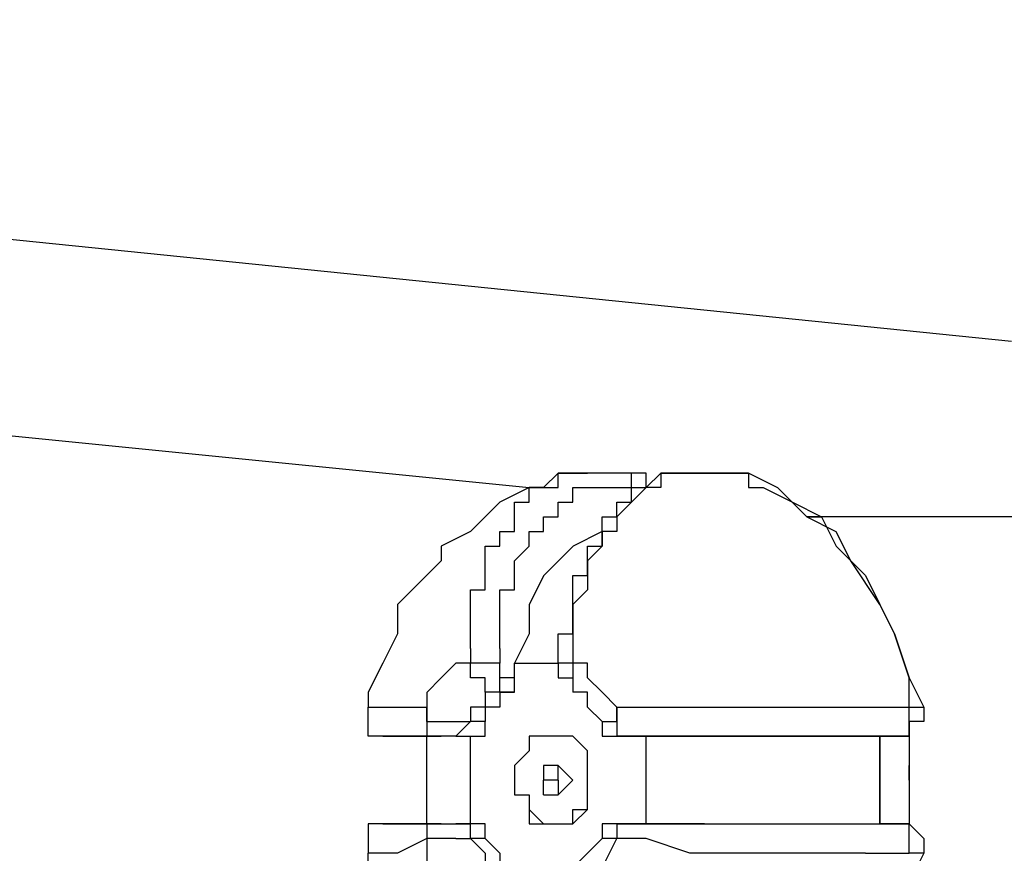
# Model space of a CAD drawing. Units: inches. Extents: x 235 to 370, y 124 to 289.
# Drawn here: x 269 to 271, y 179 to 180 of the extents above; entities that cross this region are included whole.
import ezdxf

# ---------------------------------------------------------------- set-up
doc = ezdxf.new("R2010")
doc.units = ezdxf.units.IN
doc.header["$MEASUREMENT"] = 0
doc.layers.add('Ebene 1', color=7, linetype='Continuous')

msp = doc.modelspace()

# ---------------------------------------------------------------- linework, layer by layer
at = {"layer": 'Ebene 1', "color": 179, "lineweight": 25, "true_color": 0x1a171b}
for points in [[(271.0472, 179.6803), (265.6474, 180.2305)], [(265.7225, 179.8805), (270.2223, 179.4306)], [(270.2722, 179.4554), (270.2472, 179.4306)], [(270.2722, 179.4306), (270.2722, 179.4554)], [(270.2722, 179.4554), (270.2722, 179.4554)], [(270.2722, 179.4554), (270.2722, 179.4554)], [(270.2722, 179.4554), (270.2722, 179.4554)], [(270.2722, 179.4554), (270.2972, 179.4554)], [(270.2972, 179.4554), (270.2722, 179.4554)], [(270.2722, 179.4554), (270.2722, 179.4554)], [(270.2722, 179.4554), (270.2722, 179.4554)], [(270.2722, 179.4554), (270.2722, 179.4554)], [(270.2722, 179.4554), (270.2722, 179.4554)], [(270.2972, 179.4554), (270.2972, 179.4554)], [(270.2972, 179.4554), (270.2972, 179.4554)], [(270.2972, 179.4554), (270.2972, 179.4554)], [(270.2972, 179.4554), (270.3223, 179.4554)], [(270.2972, 179.4554), (270.2972, 179.4554)], [(270.2972, 179.4554), (270.2972, 179.4554)], [(270.2972, 179.4554), (270.2972, 179.4554)], [(270.2972, 179.4554), (270.2972, 179.4554)], [(270.2972, 179.4554), (270.2972, 179.4554)], [(270.3223, 179.4554), (270.2972, 179.4554)], [(270.2972, 179.4554), (270.2972, 179.4554)], [(270.3223, 179.4554), (270.3223, 179.4554)], [(270.3473, 179.4554), (270.3223, 179.4554)], [(270.3223, 179.4554), (270.3223, 179.4554)], [(270.3223, 179.4554), (270.3223, 179.4554)], [(270.3223, 179.4554), (270.3223, 179.4554)], [(270.3223, 179.4554), (270.3223, 179.4554)], [(270.3723, 179.4554), (270.3473, 179.4554)], [(270.3473, 179.4554), (270.3473, 179.4554)], [(270.3473, 179.4554), (270.3473, 179.4554)], [(270.3473, 179.4554), (270.3473, 179.4554)], [(270.3473, 179.4554), (270.3473, 179.4554)], [(270.3974, 179.4554), (270.3723, 179.4554)], [(270.3723, 179.4554), (270.3723, 179.4554)], [(270.3723, 179.4554), (270.3723, 179.4554)], [(270.3723, 179.4554), (270.3723, 179.4554)], [(270.3974, 179.4554), (270.3974, 179.4554)], [(270.4224, 179.4554), (270.3974, 179.4554)], [(270.3974, 179.4554), (270.3974, 179.4554)], [(270.3974, 179.4554), (270.3974, 179.4554)], [(270.3974, 179.4554), (270.3974, 179.4554)], [(270.3974, 179.4306), (270.3974, 179.4306), (270.3974, 179.4554)], [(270.4224, 179.4306), (270.4474, 179.4554)], [(270.4224, 179.4306), (270.4224, 179.4554)], [(270.4224, 179.4554), (270.4224, 179.4554)], [(270.4724, 179.4554), (270.4474, 179.4554)], [(270.4474, 179.4554), (270.4474, 179.4554)], [(270.4474, 179.4554), (270.4474, 179.4554)], [(270.4474, 179.4554), (270.4474, 179.4306)], [(270.4474, 179.4554), (270.4474, 179.4554)], [(270.4474, 179.4554), (270.4474, 179.4554)], [(270.4474, 179.4554), (270.4474, 179.4554)], [(270.4474, 179.4554), (270.4724, 179.4554)], [(270.4974, 179.4554), (270.4724, 179.4554)], [(270.4724, 179.4554), (270.4724, 179.4554)], [(270.4724, 179.4554), (270.4724, 179.4554)], [(270.4724, 179.4554), (270.4724, 179.4554)], [(270.4724, 179.4554), (270.4724, 179.4554)], [(270.4724, 179.4554), (270.4724, 179.4554)], [(270.4724, 179.4554), (270.4724, 179.4554)], [(270.4724, 179.4554), (270.4724, 179.4554)], [(270.4724, 179.4554), (270.4724, 179.4554)], [(270.4724, 179.4554), (270.4974, 179.4554)], [(270.5223, 179.4554), (270.4974, 179.4554)], [(270.4974, 179.4554), (270.4974, 179.4554)], [(270.4974, 179.4554), (270.4974, 179.4554)], [(270.4974, 179.4554), (270.4974, 179.4554)], [(270.4974, 179.4554), (270.4974, 179.4554)], [(270.4974, 179.4554), (270.4974, 179.4554)], [(270.4974, 179.4554), (270.4974, 179.4554)], [(270.4974, 179.4554), (270.4974, 179.4554)], [(270.4974, 179.4554), (270.4974, 179.4554)], [(270.4974, 179.4554), (270.5223, 179.4554)], [(270.5473, 179.4554), (270.5223, 179.4554)], [(270.5223, 179.4554), (270.5223, 179.4554)], [(270.5223, 179.4554), (270.5223, 179.4554)], [(270.5223, 179.4554), (270.5223, 179.4554)], [(270.5223, 179.4554), (270.5223, 179.4554)], [(270.5223, 179.4554), (270.5223, 179.4554)], [(270.5223, 179.4554), (270.5223, 179.4554)], [(270.5223, 179.4554), (270.5223, 179.4554)], [(270.5223, 179.4554), (270.5223, 179.4554)], [(270.5223, 179.4554), (270.5223, 179.4554)], [(270.5223, 179.4554), (270.5223, 179.4554)], [(270.5223, 179.4554), (270.5473, 179.4554)], [(270.5473, 179.4554), (270.5473, 179.4554)], [(270.5473, 179.4554), (270.5473, 179.4554)], [(270.5473, 179.4554), (270.5473, 179.4554)], [(270.5473, 179.4554), (270.5473, 179.4554)], [(270.5725, 179.4554), (270.5473, 179.4554)], [(270.5473, 179.4554), (270.5473, 179.4554)], [(270.5473, 179.4554), (270.5473, 179.4554)], [(270.5473, 179.4554), (270.5473, 179.4554)], [(270.5473, 179.4554), (270.5725, 179.4554)], [(270.5725, 179.4554), (270.5725, 179.4554)], [(270.5725, 179.4554), (270.5725, 179.4554)], [(270.5725, 179.4554), (270.5974, 179.4554)], [(270.5725, 179.4554), (270.5725, 179.4554)], [(270.5725, 179.4554), (270.5725, 179.4554)], [(270.5974, 179.4554), (270.5725, 179.4554)], [(270.5974, 179.4554), (270.5974, 179.4306)], [(270.8722, 179.0554), (270.8722, 179.1053), (270.8472, 179.1804), (270.8222, 179.2304), (270.7723, 179.3052), (270.7475, 179.3551), (270.6975, 179.3799), (270.6476, 179.4299), (270.5976, 179.455)], [(270.2223, 179.4306), (270.1723, 179.4054)], [(270.2223, 179.4054), (270.2223, 179.4306)], [(270.2223, 179.4306), (270.2223, 179.4306)], [(270.2223, 179.4306), (270.2472, 179.4306)], [(270.2472, 179.4306), (270.2223, 179.4306)], [(270.2472, 179.4306), (270.2472, 179.4306)], [(270.2472, 179.4306), (270.2472, 179.4306)], [(270.2472, 179.4306), (270.2472, 179.4306)], [(270.2472, 179.4306), (270.2472, 179.4306)], [(270.2472, 179.4306), (270.2722, 179.4306)], [(270.2972, 179.4054), (270.2972, 179.4306)], [(270.2972, 179.4306), (270.3223, 179.4306)], [(270.3223, 179.4306), (270.3223, 179.4306)], [(270.3223, 179.4306), (270.3223, 179.4306)], [(270.3223, 179.4306), (270.3223, 179.4306)], [(270.3223, 179.4306), (270.3223, 179.4306)], [(270.3223, 179.4306), (270.3473, 179.4306)], [(270.3473, 179.4306), (270.3473, 179.4306)], [(270.3473, 179.4306), (270.3473, 179.4306)], [(270.3473, 179.4306), (270.3473, 179.4306)], [(270.3473, 179.4306), (270.3473, 179.4306)], [(270.3473, 179.4306), (270.3473, 179.4306)], [(270.3473, 179.4306), (270.3723, 179.4306)], [(270.3723, 179.4306), (270.3723, 179.4306)], [(270.3723, 179.4306), (270.3723, 179.4306)], [(270.3723, 179.4306), (270.3723, 179.4306)], [(270.3723, 179.4306), (270.3723, 179.4306)], [(270.3723, 179.4306), (270.3723, 179.4306)], [(270.3723, 179.4306), (270.3974, 179.4306)], [(270.4224, 179.4306), (270.3974, 179.4054)], [(270.3974, 179.4306), (270.3974, 179.4306)], [(270.3974, 179.4306), (270.3974, 179.4306)], [(270.3974, 179.4306), (270.3974, 179.4306)], [(270.3974, 179.4306), (270.3974, 179.4306)], [(270.3974, 179.4306), (270.3974, 179.4306)], [(270.3974, 179.4054), (270.3974, 179.4306)], [(270.3974, 179.4306), (270.3974, 179.4306)], [(270.3974, 179.4306), (270.4224, 179.4306)], [(270.4474, 179.4306), (270.4224, 179.4306)], [(270.4224, 179.4306), (270.4224, 179.4306)], [(270.4224, 179.4306), (270.4224, 179.4306)], [(270.4224, 179.4306), (270.4224, 179.4306)], [(270.4224, 179.4306), (270.4224, 179.4306)], [(270.4224, 179.4306), (270.4224, 179.4306)], [(270.4224, 179.4306), (270.4224, 179.4306)], [(270.4224, 179.4306), (270.4224, 179.4306)], [(270.4224, 179.4306), (270.4224, 179.4306)], [(270.4224, 179.4306), (270.4224, 179.4306)], [(270.4224, 179.4306), (270.4224, 179.4306)], [(270.4224, 179.4306), (270.4224, 179.4306)], [(270.4224, 179.4306), (270.4224, 179.4306)], [(270.4474, 179.4306), (270.4474, 179.4306)], [(270.5974, 179.4306), (270.6224, 179.4306)], [(270.6224, 179.4306), (270.6224, 179.4306)], [(270.6224, 179.4306), (270.6724, 179.4054)], [(270.1723, 179.4054), (270.1473, 179.3806)], [(270.1973, 179.3806), (270.1973, 179.4054)], [(270.1973, 179.4054), (270.2223, 179.4054)], [(270.2223, 179.4054), (270.2223, 179.4054)], [(270.2223, 179.4054), (270.2223, 179.4054)], [(270.2223, 179.4054), (270.2223, 179.4054)], [(270.2223, 179.4054), (270.2223, 179.4054)], [(270.2722, 179.3806), (270.2722, 179.4054)], [(270.2722, 179.4054), (270.2722, 179.4054)], [(270.2722, 179.4054), (270.2722, 179.4054)], [(270.2722, 179.4054), (270.2722, 179.4054)], [(270.2722, 179.4054), (270.2722, 179.4054)], [(270.2722, 179.4054), (270.2972, 179.4054)], [(270.2972, 179.4054), (270.2972, 179.4054)], [(270.2972, 179.4054), (270.2972, 179.4054)], [(270.2972, 179.4054), (270.2972, 179.4054)], [(270.3974, 179.4054), (270.3723, 179.3806)], [(270.3723, 179.3806), (270.3723, 179.4054)], [(270.3723, 179.4054), (270.3723, 179.4054)], [(270.3723, 179.4054), (270.3974, 179.4054)], [(270.3974, 179.4054), (270.3974, 179.4054)], [(270.3974, 179.4054), (270.3974, 179.4054)], [(270.3974, 179.4054), (270.3974, 179.4054)], [(270.3974, 179.4054), (270.3974, 179.4054)], [(270.3974, 179.4054), (270.3974, 179.4054)], [(270.3974, 179.4054), (270.3974, 179.4054)], [(270.3974, 179.4054), (270.3974, 179.4054)], [(270.6724, 179.4054), (270.6724, 179.4054)], [(270.6724, 179.4054), (270.6724, 179.4054)], [(270.6724, 179.4054), (270.6724, 179.4054)], [(270.6724, 179.4054), (270.7223, 179.3806)], [(270.1473, 179.3806), (270.1222, 179.3555)], [(270.1973, 179.3555), (270.1973, 179.3806)], [(270.1973, 179.3806), (270.1973, 179.3806)], [(270.1973, 179.3806), (270.1973, 179.3806)], [(270.1973, 179.3806), (270.1973, 179.3806)], [(270.1973, 179.3806), (270.1973, 179.3806)], [(270.2472, 179.3555), (270.2472, 179.3806)], [(270.2472, 179.3806), (270.2472, 179.3806)], [(270.2472, 179.3806), (270.2472, 179.3806)], [(270.2472, 179.3806), (270.2722, 179.3806)], [(270.2722, 179.3806), (270.2722, 179.3806)], [(270.3473, 179.3555), (270.3473, 179.3806)], [(270.3473, 179.3806), (270.3723, 179.3806)], [(270.3723, 179.3806), (270.3723, 179.3806)], [(270.3723, 179.3806), (270.3723, 179.3806)], [(270.3723, 179.3806), (270.3723, 179.3806)], [(270.3723, 179.3806), (270.3723, 179.3806)], [(270.3723, 179.3806), (270.3723, 179.3555)], [(270.3723, 179.3806), (270.3723, 179.3806)], [(270.3723, 179.3806), (270.3723, 179.3806)], [(271.1223, 179.3806), (270.6973, 179.3806)], [(270.6973, 179.3806), (270.7223, 179.3806)], [(270.7223, 179.3806), (270.7473, 179.3303)], [(270.1222, 179.3555), (270.0722, 179.3303)], [(270.1723, 179.3303), (270.1723, 179.3555)], [(270.1723, 179.3555), (270.1723, 179.3555)], [(270.1723, 179.3555), (270.1723, 179.3555)], [(270.1723, 179.3555), (270.1973, 179.3555)], [(270.3473, 179.3555), (270.2974, 179.3303), (270.2724, 179.3055), (270.2474, 179.2804), (270.2224, 179.2304), (270.2224, 179.1804), (270.1973, 179.1305)], [(270.2223, 179.3303), (270.2223, 179.3555)], [(270.2223, 179.3555), (270.2223, 179.3555)], [(270.2223, 179.3555), (270.2472, 179.3555)], [(270.2472, 179.3555), (270.2472, 179.3555)], [(270.2472, 179.3555), (270.2472, 179.3555)], [(270.3723, 179.3555), (270.3473, 179.3555)], [(270.3473, 179.3555), (270.3473, 179.3303)], [(270.3473, 179.3555), (270.3473, 179.3555)], [(270.3473, 179.3303), (270.3473, 179.3555)], [(270.3473, 179.3555), (270.3473, 179.3555)], [(270.3473, 179.3555), (270.3473, 179.3555)], [(270.3473, 179.3555), (270.3473, 179.3555)], [(270.3473, 179.3555), (270.3473, 179.3555)], [(270.3723, 179.3555), (270.3723, 179.3555)], [(270.3723, 179.3555), (270.3723, 179.3555)], [(270.0722, 179.3303), (270.0722, 179.3055)], [(270.1473, 179.3055), (270.1473, 179.3303)], [(270.1473, 179.3303), (270.1723, 179.3303)], [(270.1723, 179.3303), (270.1723, 179.3303)], [(270.1723, 179.3303), (270.1723, 179.3303)], [(270.1723, 179.3303), (270.1723, 179.3303)], [(270.1973, 179.3055), (270.2223, 179.3303)], [(270.2223, 179.3303), (270.2223, 179.3303)], [(270.2223, 179.3303), (270.2223, 179.3303)], [(270.2223, 179.3303), (270.2223, 179.3303)], [(270.2223, 179.3303), (270.2223, 179.3303)], [(270.3473, 179.3303), (270.3223, 179.3055)], [(270.3223, 179.3055), (270.3223, 179.3303)], [(270.3223, 179.3303), (270.3223, 179.3303)], [(270.3223, 179.3303), (270.3223, 179.3303)], [(270.3223, 179.3303), (270.3473, 179.3303)], [(270.3473, 179.3303), (270.3473, 179.3303)], [(270.3473, 179.3303), (270.3473, 179.3303)], [(270.3473, 179.3303), (270.3473, 179.3303)], [(270.3473, 179.3303), (270.3473, 179.3303)], [(270.7473, 179.3303), (270.7973, 179.2804)], [(270.0722, 179.3055), (270.0223, 179.2556)], [(270.1473, 179.2804), (270.1473, 179.3055)], [(270.1473, 179.3055), (270.1473, 179.3055)], [(270.1473, 179.3055), (270.1473, 179.3055)], [(270.1473, 179.3055), (270.1473, 179.3055)], [(270.1973, 179.2804), (270.1973, 179.3055)], [(270.1973, 179.3055), (270.1973, 179.3055)], [(270.1973, 179.3055), (270.1973, 179.3055)], [(270.1973, 179.3055), (270.1973, 179.3055)], [(270.3223, 179.3055), (270.3223, 179.3055)], [(270.3223, 179.3055), (270.3223, 179.3055)], [(270.3223, 179.3055), (270.3223, 179.3055)], [(270.3223, 179.3055), (270.3223, 179.2804)], [(270.3223, 179.2804), (270.3223, 179.3055)], [(270.3223, 179.3055), (270.3223, 179.3055)], [(270.3223, 179.3055), (270.3223, 179.3055)], [(270.1473, 179.2556), (270.1473, 179.2804)], [(270.1473, 179.2804), (270.1473, 179.2804)], [(270.1473, 179.2804), (270.1473, 179.2804)], [(270.1473, 179.2804), (270.1473, 179.2804)], [(270.1473, 179.2804), (270.1473, 179.2804)], [(270.1973, 179.2556), (270.1973, 179.2804)], [(270.1973, 179.2804), (270.1973, 179.2804)], [(270.1973, 179.2804), (270.1973, 179.2804)], [(270.1973, 179.2804), (270.1973, 179.2804)], [(270.2972, 179.2556), (270.2972, 179.2804)], [(270.2972, 179.2804), (270.2972, 179.2804)], [(270.2972, 179.2804), (270.3223, 179.2804)], [(270.3223, 179.2804), (270.3223, 179.2804)], [(270.3223, 179.2804), (270.3223, 179.2804)], [(270.3223, 179.2804), (270.3223, 179.2804)], [(270.3223, 179.2804), (270.3223, 179.2556)], [(270.7973, 179.2804), (270.8222, 179.2304)], [(270.0223, 179.2556), (269.9973, 179.2304)], [(270.1222, 179.2304), (270.1222, 179.2556)], [(270.1222, 179.2556), (270.1473, 179.2556)], [(270.1473, 179.2556), (270.1473, 179.2556)], [(270.1723, 179.2304), (270.1723, 179.2556)], [(270.1723, 179.2556), (270.1723, 179.2556)], [(270.1723, 179.2556), (270.1973, 179.2556)], [(270.3223, 179.2556), (270.2972, 179.2304)], [(270.2972, 179.2304), (270.2972, 179.2556)], [(270.2972, 179.2556), (270.2972, 179.2556)], [(270.2972, 179.2556), (270.2972, 179.2556)], [(270.3223, 179.2556), (270.3223, 179.2556)], [(270.3223, 179.2556), (270.3223, 179.2556)], [(269.9973, 179.2304), (269.9973, 179.1804)], [(270.1222, 179.2056), (270.1222, 179.2304)], [(270.1222, 179.2304), (270.1222, 179.2304)], [(270.1222, 179.2304), (270.1222, 179.2304)], [(270.1723, 179.2056), (270.1723, 179.2304)], [(270.1723, 179.2304), (270.1723, 179.2304)], [(270.1723, 179.2304), (270.1723, 179.2304)], [(270.1723, 179.2304), (270.1723, 179.2304)], [(270.2972, 179.2304), (270.2972, 179.2304)], [(270.2972, 179.2304), (270.2972, 179.2304)], [(270.2972, 179.2304), (270.2972, 179.2056)], [(270.2972, 179.2056), (270.2972, 179.2304)], [(270.2972, 179.2304), (270.2972, 179.2304)], [(270.2972, 179.2304), (270.2972, 179.2304)], [(270.8222, 179.2304), (270.8472, 179.1804)], [(270.1222, 179.1804), (270.1222, 179.2056)], [(270.1222, 179.2056), (270.1222, 179.2056)], [(270.1222, 179.2056), (270.1222, 179.2056)], [(270.1723, 179.1804), (270.1723, 179.2056)], [(270.1723, 179.2056), (270.1723, 179.2056)], [(270.1723, 179.2056), (270.1723, 179.2056)], [(270.2972, 179.2056), (270.2972, 179.2056)], [(270.2972, 179.2056), (270.2972, 179.2056)], [(270.2972, 179.2056), (270.2972, 179.1804)], [(270.2972, 179.1804), (270.2972, 179.2056)], [(270.2972, 179.2056), (270.2972, 179.2056)], [(270.2972, 179.2056), (270.2972, 179.2056)], [(269.9973, 179.1804), (269.9723, 179.1305)], [(270.1222, 179.1553), (270.1222, 179.1804)], [(270.1222, 179.1804), (270.1222, 179.1804)], [(270.1222, 179.1804), (270.1222, 179.1804)], [(270.1723, 179.1553), (270.1723, 179.1804)], [(270.1723, 179.1804), (270.1723, 179.1804)], [(270.1723, 179.1804), (270.1723, 179.1804)], [(270.2722, 179.1553), (270.2722, 179.1804)], [(270.2722, 179.1804), (270.2722, 179.1804)], [(270.2722, 179.1804), (270.2972, 179.1804)], [(270.2972, 179.1804), (270.2972, 179.1804)], [(270.2972, 179.1804), (270.2972, 179.1553)], [(270.8472, 179.1804), (270.8472, 179.1804)], [(270.8472, 179.1804), (270.8722, 179.1053)], [(270.1222, 179.1553), (270.1222, 179.1305)], [(270.1222, 179.1553), (270.1222, 179.1553)], [(270.1222, 179.1553), (270.1222, 179.1553)], [(270.1723, 179.1553), (270.1723, 179.1305)], [(270.1723, 179.1553), (270.1723, 179.1553)], [(270.1723, 179.1553), (270.1723, 179.1553)], [(270.2722, 179.1305), (270.2722, 179.1553)], [(270.2722, 179.1553), (270.2722, 179.1553)], [(270.2722, 179.1553), (270.2722, 179.1553)], [(270.2972, 179.1553), (270.2972, 179.1553)], [(270.2972, 179.1553), (270.2972, 179.1305)], [(269.9723, 179.1305), (269.9472, 179.0805)], [(270.1222, 179.1305), (270.0972, 179.1305), (270.0722, 179.1053), (270.0473, 179.0802), (270.0473, 179.0554)], [(270.1222, 179.1053), (270.1222, 179.1305)], [(270.1222, 179.1305), (270.1222, 179.1305)], [(270.1222, 179.1305), (270.1222, 179.1305)], [(270.1222, 179.1305), (270.1222, 179.1305)], [(270.1222, 179.1305), (270.1222, 179.1305)], [(270.1723, 179.1305), (270.1473, 179.1305), (270.1222, 179.1305)], [(270.1723, 179.1053), (270.1723, 179.1305)], [(270.1723, 179.1305), (270.1723, 179.1305)], [(270.1723, 179.1305), (270.1723, 179.1305)], [(270.1723, 179.1305), (270.1723, 179.1305)], [(270.1723, 179.1305), (270.1723, 179.1305)], [(270.1723, 179.1305), (270.1723, 179.1305)], [(270.1973, 179.1053), (270.1973, 179.1305)], [(270.1973, 179.1305), (270.2722, 179.1305)], [(270.2722, 179.1305), (270.2722, 179.1305)], [(270.2722, 179.1305), (270.2722, 179.1305)], [(270.2722, 179.1305), (270.2722, 179.1305)], [(270.2722, 179.1305), (270.2722, 179.1305)], [(270.2722, 179.1305), (270.2722, 179.1305)], [(270.2722, 179.1305), (270.2722, 179.1305)], [(270.2722, 179.1305), (270.2722, 179.1305)], [(270.2722, 179.1305), (270.2722, 179.1053)], [(270.2972, 179.1305), (270.2972, 179.1305), (270.2722, 179.1305)], [(270.2972, 179.1305), (270.2972, 179.1305)], [(270.2972, 179.1305), (270.2972, 179.1305)], [(270.2972, 179.1305), (270.2972, 179.1305)], [(270.2972, 179.1305), (270.2972, 179.1305)], [(270.2972, 179.1305), (270.2972, 179.1053)], [(270.3723, 179.0554), (270.3473, 179.0805), (270.3223, 179.1053), (270.3223, 179.1305), (270.2972, 179.1305)], [(270.1473, 179.1053), (270.1222, 179.1053)], [(270.1222, 179.1053), (270.1222, 179.1053)], [(270.1222, 179.1053), (270.1222, 179.1053)], [(270.1222, 179.1053), (270.1222, 179.1053)], [(270.1473, 179.0805), (270.1473, 179.1053)], [(270.1473, 179.1053), (270.1473, 179.1053)], [(270.1973, 179.1053), (270.1723, 179.1053)], [(270.1723, 179.1053), (270.1723, 179.1053)], [(270.1723, 179.1053), (270.1723, 179.1053)], [(270.1723, 179.1053), (270.1723, 179.1053)], [(270.1723, 179.1053), (270.1723, 179.1053)], [(270.1723, 179.1053), (270.1723, 179.1053)], [(270.1723, 179.0805), (270.1723, 179.0805), (270.1723, 179.1053)], [(270.1973, 179.0805), (270.1973, 179.0805), (270.1973, 179.1053)], [(270.2722, 179.1053), (270.2722, 179.1053)], [(270.2722, 179.1053), (270.2722, 179.1053)], [(270.2722, 179.1053), (270.2972, 179.1053)], [(270.2972, 179.1053), (270.2972, 179.1053)], [(270.2972, 179.1053), (270.2972, 179.1053)], [(270.2972, 179.1053), (270.2972, 179.1053)], [(270.2972, 179.1053), (270.2972, 179.1053)], [(270.2972, 179.1053), (270.2972, 179.1053)], [(270.2972, 179.1053), (270.2972, 179.0805)], [(270.2972, 179.1053), (270.2972, 179.1053)], [(270.2972, 179.1053), (270.2972, 179.1053)], [(270.2972, 179.1053), (270.2972, 179.0805)], [(270.8722, 179.1053), (270.8973, 179.0554)], [(269.9472, 179.0805), (269.9472, 179.0805)], [(269.9472, 179.0805), (269.9472, 179.0805)], [(269.9472, 179.0805), (269.9472, 179.0805)], [(269.9472, 179.0805), (269.9472, 179.0554)], [(270.1723, 179.0805), (270.1473, 179.0805), (270.1473, 179.0554), (270.1222, 179.0554), (270.1222, 179.0306)], [(270.1723, 179.0805), (270.1473, 179.0805)], [(270.1473, 179.0805), (270.1473, 179.0805)], [(270.1473, 179.0805), (270.1473, 179.0805)], [(270.1473, 179.0805), (270.1473, 179.0805)], [(270.1473, 179.0805), (270.1473, 179.0805)], [(270.1973, 179.0805), (270.1723, 179.0805), (270.1723, 179.0554), (270.1473, 179.0554), (270.1473, 179.0306)], [(270.1723, 179.0805), (270.1973, 179.0805)], [(270.2972, 179.0805), (270.2972, 179.0805)], [(270.2972, 179.0805), (270.2972, 179.0805)], [(270.2972, 179.0805), (270.2972, 179.0805)], [(270.3223, 179.0805), (270.2972, 179.0805)], [(270.2972, 179.0805), (270.2972, 179.0805)], [(270.2972, 179.0805), (270.2972, 179.0805)], [(270.3223, 179.0554), (270.3223, 179.0805)], [(269.9472, 179.0554), (269.9472, 179.0554)], [(269.9472, 179.0554), (269.9472, 179.0554)], [(269.9472, 179.0554), (269.9472, 179.0554)], [(269.9472, 179.0554), (269.9472, 179.0554)], [(269.9472, 179.0554), (269.9472, 179.0554)], [(269.9472, 179.0554), (269.9472, 179.0554)], [(269.9472, 179.0554), (269.9472, 179.0554)], [(269.9472, 179.0554), (269.9723, 179.0554)], [(269.9472, 179.0306), (269.9472, 179.0554)], [(269.9723, 179.0554), (270.0223, 179.0554)], [(270.0223, 179.0554), (270.0473, 179.0554)], [(270.0473, 179.0306), (270.0473, 179.0554)], [(270.0473, 179.0554), (270.0473, 179.0306), (270.0473, 179.0054), (270.0722, 179.0054)], [(270.3473, 179.0306), (270.3223, 179.0554)], [(270.3223, 179.0554), (270.3223, 179.0554)], [(270.3223, 179.0554), (270.3223, 179.0554)], [(270.3223, 179.0554), (270.3223, 179.0554)], [(270.3723, 179.0554), (270.4224, 179.0554)], [(270.3723, 179.0306), (270.3723, 179.0554)], [(270.3723, 179.0554), (270.3723, 179.0306), (270.3723, 179.0054)], [(270.4224, 179.0554), (270.5223, 179.0554)], [(270.5223, 179.0554), (270.5974, 179.0554)], [(270.5974, 179.0554), (270.7223, 179.0554)], [(270.7223, 179.0554), (270.7723, 179.0554)], [(270.7723, 179.0554), (270.8472, 179.0554)], [(270.8472, 179.0554), (270.8722, 179.0554)], [(270.8472, 179.0054), (270.8722, 179.0054), (270.8722, 179.0306), (270.8722, 179.0554)], [(270.8722, 179.0306), (270.8722, 179.0554)], [(270.8722, 179.0554), (270.8722, 179.0554)], [(270.8722, 179.0554), (270.8722, 179.0554)], [(270.8722, 179.0554), (270.8722, 179.0554)], [(270.8722, 179.0554), (270.8973, 179.0554)], [(270.8973, 179.0554), (270.8973, 179.0554)], [(270.8973, 179.0554), (270.8973, 179.0554)], [(270.8973, 179.0554), (270.8973, 179.0554)], [(270.8973, 179.0554), (270.8973, 179.0554)], [(270.8973, 179.0554), (270.8973, 179.0554)], [(270.8973, 179.0554), (270.8973, 179.0554)], [(270.8973, 179.0554), (270.8973, 179.0554)], [(270.8973, 179.0554), (270.8973, 179.0554)], [(270.8973, 179.0554), (270.8973, 179.0306)], [(269.9472, 179.0054), (269.9472, 179.0306)], [(269.9472, 179.0306), (269.9472, 179.0306)], [(269.9472, 179.0306), (269.9472, 179.0306)], [(269.9472, 179.0306), (269.9472, 179.0306)], [(269.9472, 179.0306), (269.9472, 179.0306)], [(270.0473, 179.0306), (270.0473, 179.0306)], [(270.0473, 179.0306), (270.0473, 179.0306)], [(270.0473, 179.0306), (270.0473, 179.0306)], [(270.0473, 179.0306), (270.0722, 179.0306)], [(270.0722, 179.0306), (270.0722, 179.0306)], [(270.0722, 179.0306), (270.0722, 179.0306)], [(270.0722, 179.0306), (270.0722, 179.0306)], [(270.0722, 179.0306), (270.0972, 179.0306)], [(270.0972, 179.0306), (270.0972, 179.0306)], [(270.0972, 179.0306), (270.0972, 179.0306)], [(270.0972, 179.0306), (270.0972, 179.0306)], [(270.0972, 179.0306), (270.0972, 179.0306)], [(270.0972, 179.0306), (270.0972, 179.0306)], [(270.0972, 179.0306), (270.0972, 179.0306)], [(270.0972, 179.0306), (270.1222, 179.0306)], [(270.0972, 179.0054), (270.0972, 179.0054), (270.1222, 179.0306)], [(270.1473, 179.0306), (270.1222, 179.0306)], [(270.1222, 179.0054), (270.1222, 179.0054), (270.1473, 179.0054), (270.1473, 179.0306)], [(270.3473, 179.0306), (270.3473, 179.0306)], [(270.3473, 179.0306), (270.3473, 179.0306)], [(270.3473, 179.0306), (270.3473, 179.0306)], [(270.3473, 179.0306), (270.3473, 179.0306)], [(270.3473, 179.0306), (270.3473, 179.0306)], [(270.3473, 179.0306), (270.3473, 179.0306)], [(270.3473, 179.0306), (270.3473, 179.0306)], [(270.3473, 179.0306), (270.3723, 179.0306)], [(270.3473, 179.0306), (270.3473, 179.0306)], [(270.3473, 179.0306), (270.3473, 179.0306)], [(270.3473, 179.0306), (270.3473, 179.0306)], [(270.3473, 179.0306), (270.3473, 179.0306)], [(270.3473, 179.0306), (270.3473, 179.0306)], [(270.3473, 179.0306), (270.3473, 179.0054)], [(270.8722, 179.0306), (270.8722, 178.9806)], [(270.8973, 179.0306), (270.8722, 179.0306)], [(270.8722, 179.0306), (270.8722, 179.0306)], [(270.8722, 179.0306), (270.8722, 179.0054)], [(269.9723, 179.0054), (269.9472, 179.0054)], [(269.9723, 179.0054), (269.9723, 179.0054)], [(269.9723, 179.0054), (269.9723, 179.0054)], [(269.9723, 179.0054), (269.9723, 179.0054)], [(269.9723, 179.0054), (269.9723, 179.0054)], [(269.9723, 179.0054), (270.0223, 179.0054)], [(269.9973, 179.0054), (269.9723, 179.0054)], [(269.9723, 179.0054), (269.9723, 179.0054)], [(269.9723, 179.0054), (269.9723, 179.0054)], [(269.9723, 179.0054), (269.9723, 179.0054)], [(269.9723, 179.0054), (269.9723, 179.0054)], [(269.9723, 179.0054), (269.9723, 179.0054)], [(269.9723, 179.0054), (269.9723, 179.0054)], [(269.9723, 179.0054), (269.9723, 179.0054)], [(269.9723, 179.0054), (269.9723, 179.0054)], [(269.9723, 179.0054), (269.9723, 179.0054)], [(269.9723, 179.0054), (269.9723, 179.0054)], [(269.9723, 179.0054), (269.9723, 179.0054)], [(269.9723, 179.0054), (269.9723, 179.0054)], [(269.9723, 179.0054), (269.9723, 179.0054)], [(269.9723, 179.0054), (269.9723, 179.0054)], [(269.9723, 179.0054), (269.9723, 179.0054)], [(269.9723, 179.0054), (269.9723, 179.0054)], [(270.0223, 179.0054), (269.9973, 179.0054)], [(269.9973, 179.0054), (269.9973, 179.0054)], [(269.9973, 179.0054), (269.9973, 179.0054)], [(269.9973, 179.0054), (269.9973, 179.0054)], [(269.9973, 179.0054), (269.9973, 179.0054)], [(269.9973, 179.0054), (269.9973, 179.0054)], [(269.9973, 179.0054), (269.9973, 179.0054)], [(269.9973, 179.0054), (269.9973, 179.0054)], [(270.0223, 179.0054), (270.0722, 179.0054)], [(270.0473, 179.0054), (270.0223, 179.0054)], [(270.0223, 179.0054), (270.0223, 179.0054)], [(270.0223, 179.0054), (270.0223, 179.0054)], [(270.0473, 178.8556), (270.0473, 179.0054)], [(270.0722, 179.0054), (270.0473, 179.0054)], [(270.0473, 179.0054), (270.0473, 179.0054)], [(270.0972, 179.0054), (270.0722, 179.0054)], [(270.0972, 179.0054), (270.0722, 179.0054)], [(270.0722, 179.0054), (270.0722, 179.0054)], [(270.0722, 179.0054), (270.0722, 179.0054)], [(270.0972, 179.0054), (270.1222, 179.0054)], [(270.0972, 179.0054), (270.0972, 179.0054)], [(270.0972, 179.0054), (270.0972, 179.0054)], [(270.0972, 179.0054), (270.0972, 179.0054)], [(270.1222, 178.8556), (270.1222, 179.0054)], [(270.2722, 179.0054), (270.2472, 179.0054), (270.2223, 179.0054), (270.2223, 178.9806), (270.1973, 178.9555), (270.1973, 178.9303), (270.1973, 178.9055), (270.2223, 178.9055), (270.2223, 178.8804), (270.2223, 178.8556), (270.2472, 178.8556), (270.2722, 178.8556), (270.2972, 178.8556), (270.3223, 178.8804), (270.3223, 178.9055), (270.3223, 178.9303), (270.3223, 178.9555), (270.3223, 178.9806), (270.2972, 179.0054), (270.2722, 179.0054)], [(270.2722, 179.0054), (270.2472, 179.0054), (270.2223, 179.0054), (270.2223, 178.9806), (270.1973, 178.9555), (270.1973, 178.9303)], [(270.2722, 179.0054), (270.2722, 179.0054)], [(270.2722, 178.8556), (270.2722, 178.8556), (270.2972, 178.8556), (270.2972, 178.8804), (270.3223, 178.8804), (270.3223, 178.9055), (270.3223, 178.9303), (270.3223, 178.9555), (270.3223, 178.9806), (270.2972, 179.0054), (270.2722, 179.0054)], [(270.3473, 179.0054), (270.3473, 179.0054)], [(270.3473, 179.0054), (270.3723, 179.0054)], [(270.3723, 179.0054), (270.3723, 179.0054)], [(270.3723, 179.0054), (270.3723, 179.0054)], [(270.3723, 179.0054), (270.7223, 179.0054)], [(270.3974, 179.0054), (270.3723, 179.0054)], [(270.3723, 179.0054), (270.3723, 179.0054)], [(270.3723, 179.0054), (270.3723, 179.0054)], [(270.3723, 179.0054), (270.3723, 179.0054)], [(270.3723, 179.0054), (270.3723, 179.0054)], [(270.3723, 179.0054), (270.3723, 179.0054)], [(270.3723, 179.0054), (270.3723, 179.0054)], [(270.3723, 179.0054), (270.3723, 179.0054)], [(270.4224, 179.0054), (270.3974, 179.0054)], [(270.4224, 178.8556), (270.4224, 179.0054)], [(270.4474, 179.0054), (270.4224, 179.0054)], [(270.4724, 179.0054), (270.4474, 179.0054)], [(270.4474, 179.0054), (270.4474, 179.0054)], [(270.4974, 179.0054), (270.4724, 179.0054)], [(270.5223, 179.0054), (270.4974, 179.0054)], [(270.5473, 179.0054), (270.5223, 179.0054)], [(270.5725, 179.0054), (270.5473, 179.0054)], [(270.6224, 179.0054), (270.5725, 179.0054)], [(270.6724, 179.0054), (270.6224, 179.0054)], [(270.6973, 179.0054), (270.6724, 179.0054)], [(270.7223, 179.0054), (270.6973, 179.0054)], [(270.7223, 179.0054), (270.8472, 179.0054)], [(270.7473, 179.0054), (270.7223, 179.0054)], [(270.7723, 179.0054), (270.7473, 179.0054)], [(270.7473, 179.0054), (270.7473, 179.0054)], [(270.7973, 179.0054), (270.7723, 179.0054)], [(270.7723, 179.0054), (270.7723, 179.0054)], [(270.8222, 179.0054), (270.7973, 179.0054)], [(270.7973, 179.0054), (270.7973, 179.0054)], [(270.8222, 179.0054), (270.8222, 178.8556)], [(270.8222, 178.8556), (270.8222, 179.0054)], [(270.8472, 179.0054), (270.8222, 179.0054)], [(270.8222, 179.0054), (270.8222, 179.0054)], [(270.8222, 179.0054), (270.8222, 179.0054)], [(270.8222, 179.0054), (270.8222, 179.0054)], [(270.8472, 179.0054), (270.8472, 179.0054)], [(270.8472, 179.0054), (270.8722, 179.0054)], [(270.8472, 179.0054), (270.8472, 179.0054)], [(270.8472, 179.0054), (270.8472, 179.0054)], [(270.8722, 179.0054), (270.8472, 179.0054)], [(270.8472, 179.0054), (270.8472, 179.0054)], [(270.8472, 179.0054), (270.8472, 179.0054)], [(270.8472, 179.0054), (270.8472, 179.0054)], [(270.8472, 179.0054), (270.8472, 179.0054)], [(270.8472, 179.0054), (270.8472, 179.0054)], [(270.8722, 179.0054), (270.8722, 179.0054)], [(270.8722, 179.0054), (270.8722, 179.0054)], [(270.8722, 179.0054), (270.8722, 179.0054)], [(270.8722, 179.0054), (270.8722, 179.0054)], [(270.8722, 178.9806), (270.8722, 178.8804)], [(270.2722, 178.9555), (270.2472, 178.9555)], [(270.2472, 178.9555), (270.2472, 178.9303)], [(270.2722, 178.9555), (270.2472, 178.9555)], [(270.2722, 178.9303), (270.2722, 178.9555)], [(270.2722, 178.9555), (270.2722, 178.9555)], [(270.2722, 178.9555), (270.2972, 178.9303)], [(270.8722, 178.9303), (270.8722, 178.9555)], [(270.1973, 178.9303), (270.1973, 178.9055), (270.2223, 178.9055), (270.2223, 178.8804), (270.2472, 178.8556), (270.2722, 178.8556)], [(270.2472, 178.9055), (270.2472, 178.9303)], [(270.2722, 178.9303), (270.2472, 178.9303)], [(270.2722, 178.9055), (270.2972, 178.9303)], [(270.2722, 178.9303), (270.2722, 178.9055)], [(270.8722, 178.9303), (270.8722, 178.9303)], [(270.2472, 178.9055), (270.2722, 178.9055)], [(270.8722, 178.8804), (270.8722, 178.8556)], [(269.9723, 178.8556), (269.9472, 178.8556)], [(269.9472, 178.8556), (269.9472, 178.8556)], [(269.9472, 178.8556), (269.9472, 178.8304)], [(269.9973, 178.8556), (269.9723, 178.8556)], [(269.9723, 178.8556), (269.9723, 178.8556)], [(269.9723, 178.8556), (269.9723, 178.8556)], [(269.9723, 178.8556), (269.9723, 178.8556)], [(269.9723, 178.8556), (269.9723, 178.8556)], [(269.9723, 178.8556), (269.9723, 178.8556)], [(269.9723, 178.8556), (269.9723, 178.8556)], [(269.9723, 178.8556), (269.9723, 178.8556)], [(269.9723, 178.8556), (269.9723, 178.8556)], [(269.9723, 178.8556), (270.0223, 178.8556)], [(269.9973, 178.8556), (269.9723, 178.8556)], [(269.9723, 178.8556), (269.9723, 178.8556)], [(269.9723, 178.8556), (269.9723, 178.8556)], [(269.9723, 178.8556), (269.9723, 178.8556)], [(269.9723, 178.8556), (269.9723, 178.8556)], [(269.9723, 178.8556), (269.9723, 178.8556)], [(269.9723, 178.8556), (269.9723, 178.8556)], [(269.9723, 178.8556), (269.9723, 178.8556)], [(269.9723, 178.8556), (269.9723, 178.8556)], [(269.9723, 178.8556), (269.9723, 178.8556)], [(269.9723, 178.8556), (269.9723, 178.8556)], [(269.9723, 178.8556), (269.9723, 178.8556)], [(269.9723, 178.8556), (269.9723, 178.8556)], [(269.9723, 178.8556), (269.9723, 178.8556)], [(269.9723, 178.8556), (269.9723, 178.8556)], [(269.9723, 178.8556), (269.9723, 178.8556)], [(270.0722, 178.8556), (269.9973, 178.8556)], [(270.0223, 178.8556), (269.9973, 178.8556)], [(269.9973, 178.8556), (269.9973, 178.8556)], [(269.9973, 178.8556), (269.9973, 178.8556)], [(269.9973, 178.8556), (269.9973, 178.8556)], [(269.9973, 178.8556), (269.9973, 178.8556)], [(269.9973, 178.8556), (269.9973, 178.8556)], [(269.9973, 178.8556), (269.9973, 178.8556)], [(270.0223, 178.8556), (270.0473, 178.8556)], [(270.0473, 178.8556), (270.0223, 178.8556)], [(270.0223, 178.8556), (270.0223, 178.8556)], [(270.0223, 178.8556), (270.0223, 178.8556)], [(270.0223, 178.8556), (270.0223, 178.8556)], [(270.0223, 178.8556), (270.0223, 178.8556)], [(270.0473, 178.8556), (270.0473, 178.8556)], [(270.0473, 178.8556), (270.0473, 178.8556)], [(270.0473, 178.8556), (270.0473, 178.8556)], [(270.0473, 178.8556), (270.0473, 178.8556)], [(270.0722, 178.8556), (270.0473, 178.8556), (270.0473, 178.8304)], [(270.0473, 178.8556), (270.0473, 178.8556), (270.0722, 178.8556), (270.0972, 178.8556), (270.1222, 178.8556)], [(270.0722, 178.8556), (270.0972, 178.8556)], [(270.0972, 178.8556), (270.1222, 178.8556)], [(270.1222, 178.8304), (270.1222, 178.8556), (270.0972, 178.8556)], [(270.1222, 178.8556), (270.1222, 178.8556)], [(270.1473, 178.8304), (270.1473, 178.8556), (270.1222, 178.8556)], [(270.2722, 178.8556), (270.2722, 178.8556)], [(270.3723, 178.8556), (270.3473, 178.8556)], [(270.3473, 178.8556), (270.3473, 178.8556)], [(270.3473, 178.8556), (270.3473, 178.8304)], [(270.3723, 178.8556), (270.3974, 178.8556)], [(270.3723, 178.8556), (270.3723, 178.8556)], [(270.3723, 178.8556), (270.3723, 178.8556)], [(270.3723, 178.8556), (270.3723, 178.8556)], [(270.5223, 178.8556), (270.3723, 178.8556)], [(270.3723, 178.8556), (270.3723, 178.8556)], [(270.3723, 178.8556), (270.3723, 178.8556)], [(270.3723, 178.8556), (270.3723, 178.8556)], [(270.3723, 178.8556), (270.3723, 178.8556)], [(270.3723, 178.8556), (270.3723, 178.8556)], [(270.3723, 178.8556), (270.3723, 178.8556), (270.3723, 178.8304)], [(270.3974, 178.8556), (270.4224, 178.8556)], [(270.4224, 178.8556), (270.4724, 178.8556), (270.5223, 178.8556), (270.5725, 178.8556), (270.6224, 178.8556), (270.6724, 178.8556), (270.7223, 178.8556), (270.7723, 178.8556), (270.8224, 178.8556)], [(270.5223, 178.8556), (270.8472, 178.8556)], [(270.8472, 178.8556), (270.8222, 178.8556)], [(270.8472, 178.8556), (270.8472, 178.8556)], [(270.8472, 178.8556), (270.8722, 178.8556)], [(270.8722, 178.8556), (270.8472, 178.8556)], [(270.8472, 178.8556), (270.8472, 178.8556)], [(270.8472, 178.8556), (270.8472, 178.8556)], [(270.8722, 178.8556), (270.8472, 178.8556)], [(270.8472, 178.8556), (270.8472, 178.8556)], [(270.8472, 178.8556), (270.8472, 178.8556)], [(270.8472, 178.8556), (270.8472, 178.8556)], [(270.8472, 178.8556), (270.8472, 178.8556)], [(270.8722, 178.8056), (270.8722, 178.8304), (270.8722, 178.8556), (270.8472, 178.8556)], [(270.8722, 178.8556), (270.8722, 178.8556)], [(270.8722, 178.8556), (270.8722, 178.8556)], [(270.8973, 178.8304), (270.8722, 178.8556)], [(270.8722, 178.8556), (270.8722, 178.8556)], [(270.8722, 178.8556), (270.8722, 178.8556)], [(270.8722, 178.8556), (270.8722, 178.8556)], [(269.9472, 178.8304), (269.9472, 178.8304)], [(269.9472, 178.8304), (269.9472, 178.8304)], [(269.9472, 178.8304), (269.9472, 178.8304)], [(269.9472, 178.8304), (269.9472, 178.8056)], [(270.0473, 178.8304), (269.9973, 178.8056)], [(270.0722, 178.8304), (270.0473, 178.8304)], [(270.0473, 178.8304), (270.0473, 178.8304)], [(270.0473, 178.8304), (270.0473, 178.8304)], [(270.0473, 178.8304), (270.0473, 178.8304)], [(270.0473, 178.8304), (270.0473, 178.8304)], [(270.0473, 178.8304), (270.0473, 178.7805), (270.0722, 178.7553), (270.0972, 178.7305), (270.1222, 178.7305)], [(270.0972, 178.8304), (270.0722, 178.8304)], [(270.0722, 178.8304), (270.0722, 178.8304)], [(270.0722, 178.8304), (270.0722, 178.8304)], [(270.0722, 178.8304), (270.0722, 178.8304)], [(270.0972, 178.8304), (270.1222, 178.8304)], [(270.0972, 178.8304), (270.0972, 178.8304)], [(270.0972, 178.8304), (270.0972, 178.8304)], [(270.0972, 178.8304), (270.0972, 178.8304)], [(270.0972, 178.8304), (270.0972, 178.8304)], [(270.0972, 178.8304), (270.0972, 178.8304)], [(270.0972, 178.8304), (270.0972, 178.8304)], [(270.1473, 178.8304), (270.1222, 178.8304)], [(270.1222, 178.8304), (270.1222, 178.8304), (270.1473, 178.8056), (270.1473, 178.7805), (270.1723, 178.7805)], [(270.1473, 178.8304), (270.1473, 178.8304), (270.1723, 178.8056), (270.1723, 178.7805), (270.1973, 178.7805)], [(270.2972, 178.7305), (270.3223, 178.7305), (270.3473, 178.7553), (270.3473, 178.7805), (270.3723, 178.8304)], [(270.3223, 178.8056), (270.3473, 178.8304)], [(270.3723, 178.8304), (270.3473, 178.8304)], [(270.3473, 178.8304), (270.3473, 178.8304)], [(270.3473, 178.8304), (270.3473, 178.8304)], [(270.3473, 178.8304), (270.3473, 178.8304)], [(270.3473, 178.8304), (270.3473, 178.8304)], [(270.3473, 178.8304), (270.3473, 178.8304)], [(270.3473, 178.8304), (270.3473, 178.8304)], [(270.3473, 178.8304), (270.3473, 178.8304)], [(270.3473, 178.8304), (270.3473, 178.8304)], [(270.3473, 178.8304), (270.3473, 178.8304)], [(270.3473, 178.8304), (270.3473, 178.8304)], [(270.3473, 178.8304), (270.3473, 178.8304)], [(270.3473, 178.8304), (270.3473, 178.8304)], [(270.3723, 178.8304), (270.3723, 178.8304)], [(270.4224, 178.8304), (270.3723, 178.8304)], [(270.3723, 178.8304), (270.3723, 178.8304)], [(270.4974, 178.8056), (270.4224, 178.8304)], [(270.8973, 178.8304), (270.8973, 178.8304)], [(270.8973, 178.8304), (270.8973, 178.8056)], [(270.8973, 178.8304), (270.8973, 178.8056)], [(270.8973, 178.8304), (270.8973, 178.8304)], [(270.8973, 178.8304), (270.8973, 178.8304)], [(269.9973, 178.8056), (269.9472, 178.8056)], [(269.9472, 178.8056), (269.9472, 178.8056)], [(269.9472, 178.8056), (269.9472, 178.8056)], [(269.9472, 178.8056), (269.9472, 178.8056)], [(269.9472, 178.8056), (269.9472, 178.8056)], [(269.9472, 178.8056), (269.9472, 178.8056)], [(269.9472, 178.7805), (269.9472, 178.8056)], [(269.9472, 178.8056), (269.9472, 178.8056)], [(270.2972, 178.7805), (270.3223, 178.8056)], [(270.5725, 178.8056), (270.4974, 178.8056)], [(270.6973, 178.8056), (270.5725, 178.8056)], [(270.7223, 178.8056), (270.6973, 178.8056)], [(270.7973, 178.8056), (270.7223, 178.8056)], [(270.7973, 178.8056), (270.8722, 178.8056)], [(270.8973, 178.8056), (270.8722, 178.8056)], [(270.8722, 178.8056), (270.8722, 178.8056)], [(270.8722, 178.8056), (270.8722, 178.8056)], [(270.8722, 178.8056), (270.8722, 178.8056)], [(270.8973, 178.8056), (270.8722, 178.7553)], [(270.8973, 178.8056), (270.8973, 178.8056)], [(270.8973, 178.8056), (270.8973, 178.8056)], [(270.8973, 178.8056), (270.8973, 178.8056)], [(270.8973, 178.8056), (270.8973, 178.8056)]]:
    msp.add_lwpolyline(points, dxfattribs=at)

doc.saveas('drawing.dxf')
